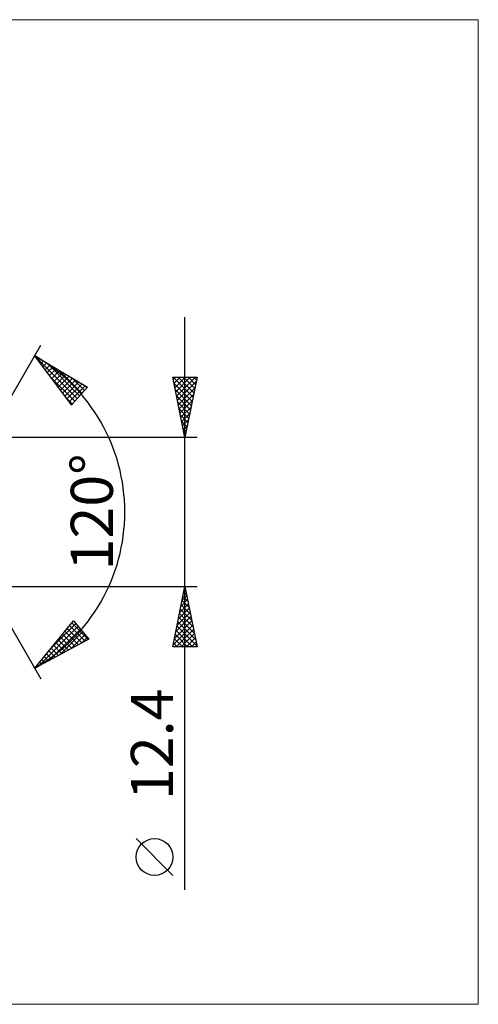
# Model space of a CAD drawing. Units: millimetres. Extents: x -79 to 213, y -41 to 41.
# Drawn here: x 109 to 147, y -41 to 41 of the extents above; entities that cross this region are included whole.
import ezdxf
from ezdxf.enums import TextEntityAlignment as Align

# ---------------------------------------------------------------- set-up
doc = ezdxf.new("R2010")
doc.units = ezdxf.units.MM
doc.header["$LTSCALE"] = 4.85
doc.layers.add('2', color=7, linetype='CONTINUOUS')
doc.layers.add('INFTOTAL', color=9, linetype='CONTINUOUS')
doc.styles.get("Standard").update_dxf_attribs({"font": 'Monospac821 BT'})

msp = doc.modelspace()

# ---------------------------------------------------------------- linework, layer by layer
at = {"layer": '2', "color": 7, "linetype": 'CONTINUOUS', "lineweight": 25}
for p, q in [((123, -31.413), (123, 16.2)), ((103, 0), (111, 13.856)), ((110.5, 12.99), (114.885, 10.388)), ((113.547, 8.902), (110.5, 12.99)), ((110.586, 12.875), (114.026, 9.434)), ((110.643, 12.799), (110.71, 12.866)), ((110.824, 12.556), (110.976, 12.708)), ((111.005, 12.313), (111.242, 12.55)), ((111.186, 12.069), (111.509, 12.392)), ((111.471, 12.414), (114.227, 9.658)), ((111.367, 11.826), (111.775, 12.234)), ((111.549, 11.583), (112.041, 12.076)), ((111.73, 11.34), (112.307, 11.918)), ((111.911, 11.097), (112.574, 11.76)), ((112.092, 10.854), (112.84, 11.602)), ((112.515, 11.795), (114.428, 9.881)), ((111.827, 11.21), (113.825, 9.211)), ((112.273, 10.611), (113.106, 11.444)), ((112.454, 10.368), (113.372, 11.286)), ((112.635, 10.124), (113.639, 11.128)), ((112.817, 9.881), (113.905, 10.97)), ((112.998, 9.638), (114.171, 10.812)), ((113.179, 9.395), (114.437, 10.654)), ((113.559, 11.175), (114.629, 10.104)), ((123, 6.2), (122, 11.2)), ((122, 11.2), (124, 11.2)), ((122.019, 11.2), (123.67, 9.549)), ((122.028, 11.058), (122.171, 11.2)), ((122.099, 10.704), (122.595, 11.2)), ((122.101, 10.693), (123.599, 9.196)), ((122.17, 10.35), (123.019, 11.2)), ((122.241, 9.997), (123.444, 11.2)), ((122.311, 9.643), (123.868, 11.2)), ((122.382, 9.29), (123.927, 10.835)), ((122.443, 11.2), (123.741, 9.903)), ((122.867, 11.2), (123.811, 10.256)), ((124, 11.2), (123, 6.2)), ((123.292, 11.2), (123.882, 10.61)), ((123.716, 11.2), (123.953, 10.963)), ((113.36, 9.152), (114.704, 10.496)), ((114.885, 10.388), (113.547, 8.902)), ((114.602, 10.556), (114.83, 10.327)), ((122.207, 10.163), (123.528, 8.842)), ((122.453, 8.936), (123.821, 10.304)), ((113.067, 9.546), (113.624, 8.988)), ((113.541, 8.909), (113.662, 9.03)), ((122.313, 9.633), (123.458, 8.488)), ((122.42, 9.102), (123.387, 8.135)), ((122.523, 8.583), (123.715, 9.774)), ((122.594, 8.229), (123.609, 9.244)), ((122.526, 8.572), (123.316, 7.781)), ((122.665, 7.876), (123.503, 8.713)), ((122.632, 8.042), (123.246, 7.428)), ((122.736, 7.522), (123.397, 8.183)), ((122.738, 7.511), (123.175, 7.074)), ((122.806, 7.168), (123.291, 7.653)), ((122.844, 6.981), (123.104, 6.721)), ((122.877, 6.815), (123.184, 7.122)), ((122.948, 6.461), (123.078, 6.592)), ((124, 6.2), (100.42, 6.2)), ((122.95, 6.451), (123.033, 6.367)), ((103, 0), (111, -13.856)), ((100.42, -6.2), (124, -6.2)), ((122, -11.2), (123, -6.2)), ((122.979, -6.306), (123.032, -6.359)), ((122.994, -6.231), (123.004, -6.221)), ((123, -6.2), (124, -11.2)), ((122.676, -7.822), (123.216, -7.281)), ((122.782, -7.291), (123.146, -6.928)), ((122.837, -7.013), (123.244, -7.42)), ((122.888, -6.761), (123.075, -6.574)), ((122.908, -6.66), (123.138, -6.89)), ((122.464, -8.882), (123.358, -7.988)), ((122.57, -8.352), (123.287, -7.635)), ((122.625, -8.074), (123.562, -9.011)), ((122.696, -7.72), (123.456, -8.481)), ((122.767, -7.367), (123.35, -7.95)), ((122.251, -9.943), (123.499, -8.695)), ((122.357, -9.413), (123.428, -8.342)), ((122.484, -8.781), (123.774, -10.072)), ((122.555, -8.427), (123.668, -9.541)), ((110.5, -12.99), (113.716, -9.033)), ((110.749, -12.856), (114.103, -9.502)), ((111.668, -12.362), (114.296, -9.734)), ((111.84, -11.341), (113.911, -9.27)), ((113.195, -9.674), (114.408, -10.888)), ((113.385, -9.44), (114.684, -10.739)), ((113.575, -9.206), (114.96, -10.591)), ((113.679, -9.078), (113.719, -9.038)), ((113.716, -9.033), (114.99, -10.574)), ((122.039, -11.004), (123.641, -9.403)), ((122.145, -10.473), (123.57, -9.049)), ((122.267, -11.2), (123.711, -9.756)), ((122.342, -9.488), (123.986, -11.132)), ((122.413, -9.135), (123.88, -10.602)), ((114.99, -10.574), (110.5, -12.99)), ((112.434, -10.61), (113.305, -11.481)), ((112.586, -11.868), (114.488, -9.967)), ((112.624, -10.376), (113.58, -11.333)), ((112.814, -10.142), (113.856, -11.184)), ((113.004, -9.908), (114.132, -11.036)), ((113.505, -11.374), (114.68, -10.199)), ((114.423, -10.879), (114.872, -10.431)), ((122.13, -10.549), (122.781, -11.2)), ((122.201, -10.195), (123.206, -11.2)), ((122.272, -9.842), (123.63, -11.2)), ((122.692, -11.2), (123.782, -10.11)), ((123.116, -11.2), (123.853, -10.463)), ((111.863, -11.313), (112.477, -11.927)), ((112.053, -11.079), (112.753, -11.778)), ((112.244, -10.845), (113.029, -11.63)), ((124, -11.2), (122, -11.2)), ((122.06, -10.902), (122.357, -11.2)), ((123.54, -11.2), (123.923, -10.817)), ((123.964, -11.2), (123.994, -11.17)), ((111.102, -12.249), (111.374, -12.52)), ((111.293, -12.015), (111.65, -12.372)), ((111.483, -11.781), (111.925, -12.223)), ((111.673, -11.547), (112.201, -12.075)), ((110.532, -12.951), (110.546, -12.966)), ((110.722, -12.717), (110.822, -12.817)), ((110.912, -12.483), (111.098, -12.669)), ((122, -30.209), (118.938, -27.146))]:
    msp.add_line(p, q, dxfattribs=at)
msp.add_circle((120.469, -28.677), 1.531, dxfattribs=at)
msp.add_arc((103, 0), 15, 300, 60, dxfattribs=at)
at = {"layer": 'INFTOTAL', "color": 9, "linetype": 'CONTINUOUS', "lineweight": 18}
for p, q in [((147.4, 40.92), (-79.2, 40.92)), ((147.4, -40.92), (147.4, 40.92)), ((-79.2, -40.92), (147.4, -40.92))]:
    msp.add_line(p, q, dxfattribs=at)

# ---------------------------------------------------------------- texts
at = {"layer": '2', "color": 7, "linetype": 'CONTINUOUS', "lineweight": 25}
for s, p in [('120°', (117, 0)), ('12.4', (122, -19.306))]:
    msp.add_text(s, height=3.5, rotation=90, dxfattribs=at).set_placement(p, align=Align.CENTER)

doc.saveas('drawing.dxf')
